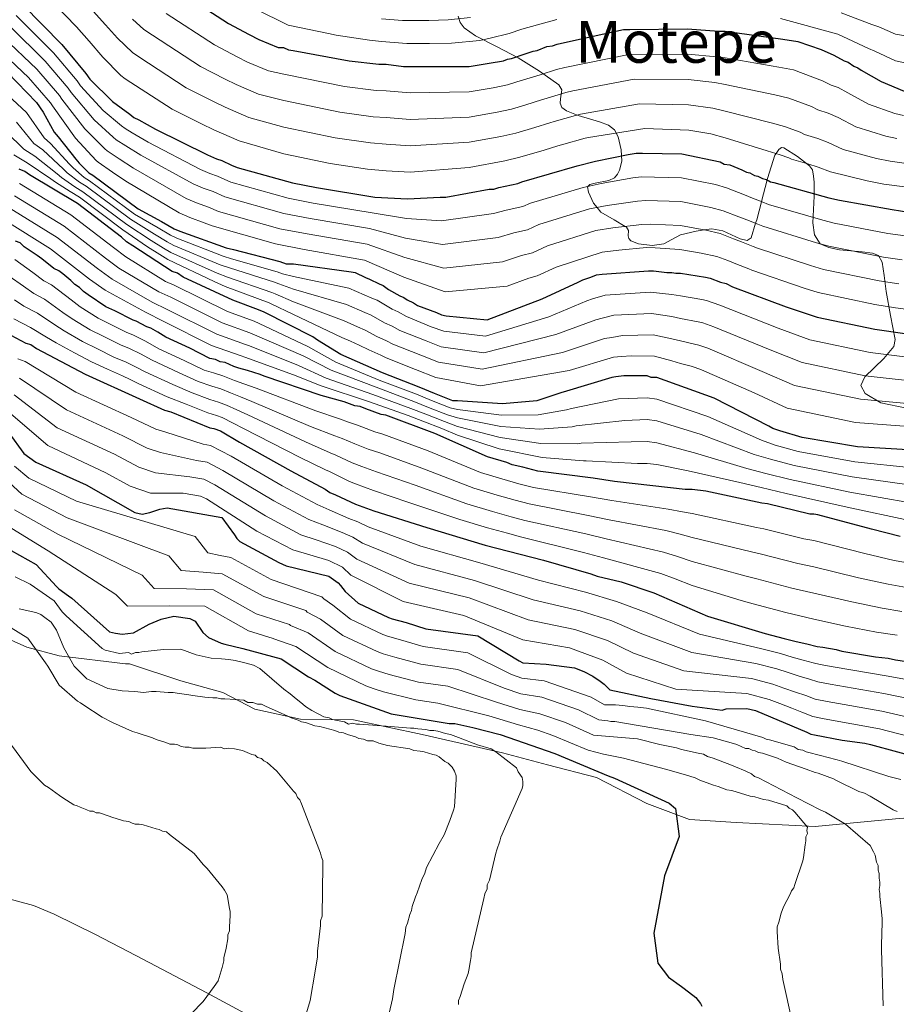
# Model space of a CAD drawing. Extents: x 580024 to 586887, y 747613 to 752322.
# Drawn here: x 583687 to 583927, y 748899 to 749170 of the extents above; entities that cross this region are included whole.
import ezdxf
from ezdxf.enums import TextEntityAlignment as Align

# ---------------------------------------------------------------- set-up
doc = ezdxf.new("R2010")
doc.units = 0
doc.header["$MEASUREMENT"] = 0
doc.linetypes.add('DGN Style 3', pattern=[118.902476, 84.93034, -33.972136])
for name, color, linetype in [('Nivel 1', 7, 'Continuous'), ('Nivel 21', 7, 'Continuous'), ('Nivel 35', 7, 'Continuous'), ('Nivel 4', 7, 'Continuous'), ('Nivel 45', 7, 'Continuous'), ('Nivel 5', 7, 'Continuous'), ('Nivel 57', 7, 'Continuous')]:
    doc.layers.add(name, color=color, linetype=linetype)
doc.styles.add('Style-times', font='times.shx', dxfattribs={"bigfont": 'timesbig.shx'})

msp = doc.modelspace()

# ---------------------------------------------------------------- linework, layer by layer
at = {"layer": 'Nivel 1', "color": 7, "linetype": 'Continuous', "lineweight": 0}
msp.add_polyline3d([(583669.596, 749005.998, 1443.196), (583688.73, 748997.496, 1440.448), (583697.583, 748995.071, 1436.769), (583715.814, 748992.903, 1431.468), (583716.915, 748992.871, 1431.338), (583730.962, 748988.261, 1433.482), (583742.502, 748985.026, 1434.226), (583751.324, 748980.474, 1435.56), (583763.855, 748977.682, 1434.401), (583778.382, 748977.563, 1429.11), (583797.234, 748973.506, 1431.172), (583819.33, 748968.503, 1429.224), (583831.639, 748965.188, 1426.603), (583845.107, 748961.689, 1425.681), (583858.934, 748954.516, 1425.322), (583870.674, 748950.145, 1423.631), (583883.465, 748949.282, 1421.805), (583905.184, 748948.207, 1418.196), (583927.21, 748950.338, 1410.799), (583942.291, 748951.529, 1405.944)], dxfattribs=at)
at = {"layer": 'Nivel 21', "color": 7, "linetype": 'DGN Style 3', "lineweight": 0}
msp.add_polyline3d([(583749.84, 748896.171, 1442.346), (583737.949, 748902.577, 1444.592), (583725.934, 748908.932, 1446.723), (583718.603, 748912.788, 1447.474), (583707.547, 748918.536, 1447.563), (583696.258, 748924.162, 1447.974), (583690.549, 748926.482, 1448.616), (583681.734, 748928.879, 1449.71), (583672.767, 748930.742, 1450.684), (583662.638, 748932.232, 1451.57), (583652.575, 748934.028, 1452.143), (583640.369, 748937.562, 1452.362), (583628.26, 748941.432, 1452.56), (583613.007, 748946.568, 1452.967), (583597.762, 748951.717, 1453.394), (583583.086, 748955.614, 1453.896), (583575.755, 748957.843, 1454.233), (583568.502, 748961.178, 1454.644), (583566.279, 748962.816, 1455.168), (583563.706, 748965.686, 1456.666)], dxfattribs=at)
at = {"layer": 'Nivel 35', "color": 92, "linetype": 'DGN Style 3', "lineweight": 0}
for points in [[(583842.64, 749123.962, 1279.982), (583842.758, 749124.079, 1280), (583843.258, 749124.574, 1280.101), (583844.743, 749125.011, 1280.322), (583848.476, 749125.744, 1280.866), (583850.056, 749126.438, 1281.113), (583850.86, 749127.462, 1281.299), (583851.494, 749128.545, 1281.479), (583852.113, 749130.972, 1277.355), (583851.928, 749134.146, 1274.378), (583851.064, 749137.701, 1271.66), (583850.048, 749139.624, 1270.059), (583848.412, 749140.874, 1269.151), (583845.951, 749141.855, 1268.913), (583840.131, 749143.525, 1269.096), (583836.851, 749144.836, 1268.62), (583835.623, 749145.797, 1267.766), (583835.132, 749146.926, 1266.407), (583835.23, 749148.142, 1264.727), (583835.629, 749150.57, 1261.155), (583834.796, 749151.977, 1259.22), (583829.491, 749155.71, 1254.68), (583823.666, 749159.388, 1250.673), (583817.832, 749162.451, 1248.162), (583811.916, 749165.488, 1245.977), (583808.828, 749167.621, 1244.003), (583807.704, 749169.091, 1242.398), (583807.119, 749170.852, 1240.469)], [(583930.215, 749063.189, 1317.568), (583923.236, 749064.642, 1315.637), (583918.9, 749067.139, 1314.042), (583917.734, 749069.371, 1312.94), (583918.819, 749071.754, 1311.754), (583924.042, 749076.764, 1309.11), (583926.813, 749080.116, 1307.129), (583927.133, 749081.978, 1305.913), (583925.894, 749088.584, 1300.938), (583924.654, 749095.162, 1295.49), (583924.133, 749099.572, 1290.604), (583923.539, 749103.252, 1285.438), (583922.588, 749105.05, 1283.192), (583920.903, 749105.763, 1282.67), (583918.09, 749106.084, 1282.826), (583911.874, 749106.693, 1283.817), (583908.911, 749107.335, 1284.596), (583906.517, 749108.338, 1285.068), (583905.013, 749110.747, 1284.255), (583904.528, 749114.075, 1282.549), (583904.928, 749121.439, 1277.516), (583904.916, 749122.087, 1275), (583904.859, 749125.231, 1271.776), (583904.746, 749126.933, 1271.12), (583904.446, 749128.63, 1270.623), (583903.621, 749129.763, 1270.27), (583902.776, 749130.409, 1270), (583900.322, 749132.284, 1269.311), (583896.613, 749134.704, 1269.12), (583895.917, 749134.727, 1269.231), (583895.18, 749134.18, 1269.465), (583894.456, 749133.108, 1270), (583894.142, 749132.643, 1270.301), (583892.131, 749126.261, 1274.701), (583892.035, 749125.898, 1275), (583890.457, 749119.93, 1280), (583890.44, 749119.867, 1280.052), (583889.114, 749114.886, 1284.21), (583888.816, 749113.943, 1285), (583887.561, 749109.976, 1287.347), (583886.477, 749109.26, 1287.809), (583884.613, 749109.707, 1288.346), (583879.817, 749111.861, 1289.291), (583876.847, 749112.443, 1289.695), (583874.737, 749112.13, 1290), (583872.458, 749111.792, 1290.355), (583868.194, 749110.79, 1290.967), (583865.803, 749109.525, 1291.262), (583863.663, 749108.315, 1291.449), (583860.376, 749107.853, 1291.542), (583856.63, 749108.255, 1291.363), (583854.597, 749109.134, 1291.085), (583853.999, 749109.796, 1290.929), (583853.865, 749110.495, 1290.789), (583853.925, 749111.927, 1290.449), (583853.359, 749112.842, 1290.142), (583852.971, 749113.075, 1290), (583849.952, 749114.891, 1288.496), (583846.352, 749116.959, 1286.055), (583845.281, 749118.263, 1285), (583844.317, 749119.438, 1283.671), (583842.925, 749122.499, 1280.312), (583842.64, 749123.962, 1279.982)]]:
    msp.add_polyline3d(points, dxfattribs=at)
at = {"layer": 'Nivel 4', "color": 30, "linetype": 'Continuous', "lineweight": 30, "flags": 128}
for points, elevation in [([(583730.676, 749177.617), (583744.076, 749168.84), (583749.788, 749165.769), (583752.424, 749164.453), (583757.695, 749162.259), (583759.232, 749162.26), (583760.55, 749161.602), (583761.868, 749161.383), (583777.242, 749158.537), (583785.367, 749157.663), (583787.344, 749157.664), (583792.175, 749157.007), (583793.932, 749157.008), (583810.182, 749157.017), (583815.672, 749157.898), (583819.624, 749158.559), (583820.722, 749158.999), (583821.82, 749159.219), (583825.553, 749160.539), (583827.748, 749161.199), (583828.846, 749161.419), (583831.481, 749162.519), (583833.018, 749162.739), (583834.335, 749163.179), (583837.19, 749163.839), (583852.56, 749167.141), (583854.317, 749167.142), (583870.128, 749167.371), (583878.692, 749166.716), (583880.449, 749166.717), (583896.262, 749164.53), (583900.434, 749163.873), (583906.804, 749161.681), (583910.318, 749160.145), (583913.174, 749158.61), (583914.272, 749158.171), (583915.81, 749157.074), (583916.908, 749156.635), (583917.787, 749155.977), (583923.279, 749152.905), (583929.648, 749150.274)], 1250), ([(583687.589, 749173.997), (583698.355, 749163.022), (583704.947, 749155.12), (583706.046, 749153.584), (583712.198, 749147.438), (583717.031, 749143.927), (583718.13, 749143.049), (583719.448, 749142.391), (583724.061, 749139.759), (583738.338, 749132.739), (583740.754, 749131.642), (583742.292, 749131.204), (583744.928, 749129.888), (583746.465, 749129.23), (583761.62, 749125.066), (583768.209, 749123.752), (583784.241, 749121.125), (583793.245, 749120.691), (583802.248, 749121.135), (583803.785, 749121.135), (583815.643, 749123.338), (583816.96, 749123.339), (583818.278, 749123.778), (583823.547, 749124.879), (583824.645, 749125.319), (583839.795, 749129.719), (583844.845, 749131.039), (583853.848, 749132.801), (583856.044, 749133.242), (583857.8, 749133.242), (583868.561, 749133.029), (583879.103, 749130.838), (583880.201, 749130.18), (583881.739, 749129.961), (583882.837, 749129.523), (583885.033, 749128.645), (583886.351, 749127.987), (583887.23, 749127.768), (583888.548, 749127.11), (583889.426, 749126.891), (583890.744, 749126.233), (583891.842, 749126.014), (583892.941, 749125.356), (583893.819, 749125.137), (583908.974, 749120.972), (583911.829, 749120.315), (583926.324, 749117.688), (583930.936, 749117.031)], 1275), ([(583680.644, 749158.094), (583691.41, 749147.12), (583693.168, 749144.485), (583696.246, 749138.997), (583697.344, 749137.68), (583702.179, 749131.534), (583703.058, 749130.436), (583705.695, 749127.802), (583706.793, 749127.144), (583719.315, 749117.928), (583725.685, 749114.418), (583729.2, 749112.443), (583730.738, 749111.785), (583743.477, 749107.18), (583745.453, 749106.742), (583758.192, 749103.455), (583759.949, 749102.797), (583761.926, 749102.798), (583777.738, 749100.611), (583778.836, 749100.392), (583781.692, 749099.076), (583782.79, 749098.637), (583785.426, 749097.321), (583786.524, 749096.882), (583788.062, 749095.785), (583791.137, 749094.03), (583792.235, 749093.591), (583793.114, 749092.933), (583794.871, 749092.056), (583795.97, 749091.397), (583801.241, 749089.424), (583802.559, 749088.766), (583803.877, 749088.547), (583815.077, 749087.455), (583830.226, 749093.173), (583840.106, 749097.789), (583841.423, 749098.449), (583843.619, 749099.109), (583845.156, 749099.769), (583846.693, 749099.989), (583859.429, 749100.874), (583860.747, 749100.875), (583864.48, 749100.438), (583865.798, 749100.438), (583866.896, 749100.219), (583868.213, 749100.22), (583875.022, 749099.126), (583876.339, 749098.907), (583879.195, 749097.81), (583880.732, 749097.372), (583882.489, 749096.495), (583897.206, 749091.012), (583905.771, 749088.162), (583921.584, 749084.877), (583938.056, 749082.47)], 1300), ([(583892.423, 749058.207), (583877.486, 749065.885), (583861.672, 749071.586), (583860.135, 749071.585), (583859.037, 749072.024), (583857.719, 749072.023), (583852.668, 749072.02), (583850.472, 749071.799), (583849.374, 749071.579), (583836.859, 749067.839), (583835.322, 749067.399), (583828.735, 749065.2), (583819.293, 749064.316), (583806.995, 749065.188), (583805.677, 749065.187), (583800.626, 749067.161), (583796.452, 749068.916), (583786.349, 749072.863), (583774.927, 749077.908), (583768.556, 749081.857), (583767.238, 749082.735), (583753.839, 749089.535), (583752.301, 749090.193), (583745.273, 749092.825), (583731.654, 749099.186), (583730.116, 749100.283), (583728.579, 749100.721), (583717.815, 749107.743), (583716.057, 749108.84), (583714.739, 749110.157), (583702.656, 749119.373), (583689.476, 749127.272), (583688.158, 749128.15), (583686.62, 749128.808)], 1325), ([(583928.526, 749027.892), (583920.62, 749029.864), (583905.904, 749033.809), (583904.806, 749034.028), (583903.708, 749034.028), (583892.068, 749036.876), (583890.531, 749037.095), (583875.157, 749040.381), (583871.423, 749040.818), (583869.447, 749040.817), (583865.494, 749041.254), (583850.121, 749043.002), (583844.191, 749043.878), (583829.038, 749045.846), (583824.865, 749046.942), (583822.01, 749047.599), (583820.472, 749048.257), (583815.201, 749049.791), (583800.704, 749056.152), (583787.306, 749061.196), (583785.988, 749061.414), (583781.815, 749062.949), (583780.277, 749063.607), (583778.74, 749063.826), (583775.884, 749064.923), (583769.515, 749066.676), (583753.921, 749071.938), (583752.822, 749072.377), (583749.308, 749073.473), (583746.892, 749074.13), (583745.574, 749074.569), (583743.158, 749075.665), (583741.84, 749075.884), (583740.523, 749076.542), (583738.985, 749076.761), (583733.494, 749079.613), (583726.904, 749082.684), (583724.707, 749084), (583722.73, 749085.097), (583721.632, 749085.536), (583718.776, 749087.072), (583717.898, 749087.291), (583712.846, 749089.923), (583710.43, 749091.02), (583705.597, 749094.311), (583704.279, 749095.189), (583703.18, 749096.286), (583701.862, 749097.164), (583700.763, 749098.261), (583698.566, 749100.017), (583697.468, 749100.895), (583696.15, 749101.553), (583692.854, 749104.186), (583691.536, 749105.064), (583689.34, 749106.6), (583688.022, 749107.478), (583686.923, 749108.575), (583685.605, 749109.014)], 1350), ([(583682.986, 749083.894), (583688.477, 749081.042), (583689.795, 749080.603), (583691.333, 749079.506), (583704.732, 749072.486), (583719.669, 749065.686), (583726.478, 749062.616), (583728.235, 749062.177), (583738.998, 749057.791), (583740.096, 749057.572), (583741.853, 749056.914), (583747.125, 749053.843), (583761.184, 749045.945), (583770.629, 749040.899), (583771.947, 749040.021), (583773.485, 749039.363), (583778.976, 749036.731), (583780.953, 749036.073), (583784.028, 749034.977), (583798.524, 749030.373), (583814.558, 749025.551), (583830.591, 749021.387), (583843.549, 749017.661), (583845.306, 749017.003), (583851.895, 749015.469), (583860.9, 749012.399), (583875.617, 749006.039), (583891.431, 749001.216), (583896.702, 748999.901), (583899.996, 748999.025), (583902.851, 748998.368), (583905.707, 748997.71), (583907.244, 748997.492), (583910.977, 748996.835), (583912.515, 748996.396), (583921.739, 748994.864), (583925.253, 748994.427), (583927.229, 748993.989), (583942.163, 748991.801)], 1375), ([(583932.174, 749051.64), (583916.802, 749052.51), (583901.648, 749055.137), (583895.498, 749056.891), (583893.522, 749057.549), (583892.423, 749058.207)], 1325), ([(583683.796, 749056.395), (583687.862, 749050.687), (583691.157, 749048.274), (583704.995, 749042.132), (583718.395, 749034.453), (583720.372, 749034.015), (583722.458, 749034.456), (583725.202, 749035.445), (583727.288, 749035.776), (583742.222, 749033.149), (583745.739, 749028.319), (583746.398, 749027.331), (583747.167, 749026.563), (583757.93, 749020.75), (583759.907, 749019.872), (583771.658, 749017.024), (583774.184, 749015.159), (583774.843, 749014.39), (583776.162, 749012.744), (583779.677, 749009.562), (583788.024, 749005.613), (583789.012, 749005.284), (583792.856, 749004.298), (583798.237, 749002.544), (583812.512, 749000.576), (583823.935, 748993.774), (583824.923, 748993.226), (583831.292, 748992.79), (583839.088, 748991.806), (583841.614, 748990.819), (583844.14, 748989.503), (583846.118, 748988.186), (583847.216, 748987.309), (583848.754, 748985.772), (583860.048, 748983.398), (583871.377, 748981.316), (583879.611, 748980.189), (583880.709, 748980.519), (583886.418, 748980.632), (583888.834, 748980.084), (583902.892, 748974.162), (583903.99, 748973.614), (583904.978, 748973.395), (583912.555, 748971.972), (583918.814, 748971.097), (583920.352, 748970.768), (583935.177, 748966.713)], 1400), ([(583682.147, 749025.336), (583691.263, 749020.18), (583696.866, 749014.144), (583697.525, 749013.486), (583700.161, 749011.621), (583701.04, 749010.962), (583711.366, 749001.745), (583713.013, 749001.306), (583714.88, 749001.088), (583717.954, 749001.419), (583722.345, 749003.837), (583723.443, 749004.277), (583725.638, 749005.156), (583729.042, 749006.037), (583733.434, 749005.38), (583734.972, 749004.612), (583737.06, 749001.539), (583738.598, 749000.112), (583742.112, 748998.577), (583743.1, 748998.358), (583748.042, 748997.153), (583758.584, 748994.304), (583766.053, 748989.367), (583767.811, 748988.379), (583773.412, 748984.869), (583774.621, 748984.211), (583788.787, 748979.168), (583804.71, 748976.541), (583806.247, 748976.542), (583811.189, 748975.446), (583818.656, 748973.474), (583833.702, 748968.321), (583848.308, 748962.18), (583850.065, 748961.523), (583865.112, 748954.613), (583866.869, 748953.187), (583867.862, 748945.501), (583863.805, 748934.629), (583860.849, 748918.926), (583861.951, 748910.691), (583864.918, 748906.85), (583868.433, 748904.217), (583869.202, 748903.668), (583872.387, 748901.254), (583873.706, 748899.608), (583874.036, 748898.84)], 1425)]:
    msp.add_lwpolyline(points, dxfattribs=dict(at, elevation=elevation))
at = {"layer": 'Nivel 5', "color": 30, "linetype": 'Continuous', "lineweight": 0, "flags": 128}
for points, elevation in [([(583693.088, 749177.515), (583702.333, 749167.952), (583705.84, 749163.962), (583709.587, 749159.546), (583714.551, 749154.552), (583715.717, 749153.651), (583728.649, 749145.287), (583736.637, 749141.307), (583740.033, 749139.634), (583747.013, 749136.596), (583759.251, 749133.025), (583772.029, 749130.379), (583782.261, 749128.794), (583787.359, 749128.313), (583793.949, 749127.982), (583810.197, 749129.265), (583819.978, 749131.066), (583824.052, 749132.086), (583830.72, 749134.048), (583834.52, 749135.178), (583835.486, 749135.463), (583842.011, 749137.293), (583842.914, 749137.501), (583858.393, 749139.989), (583870.531, 749139.553), (583876.536, 749138.53), (583880.466, 749137.457), (583892.02, 749133.858), (583895.537, 749132.775), (583897.973, 749131.903), (583898.641, 749131.57), (583903.132, 749130.309), (583906.002, 749129.357), (583909.369, 749128.036), (583919.444, 749125.572), (583924.015, 749124.712), (583937.769, 749122.991)], 1270), ([(583706.947, 749172.234), (583710.347, 749168.473), (583713.651, 749164.777), (583717.703, 749160.867), (583719.457, 749159.642), (583732.506, 749151.175), (583739.925, 749147.423), (583743.131, 749145.839), (583749.684, 749143.012), (583759.246, 749140.334), (583773.332, 749137.419), (583783.038, 749136.011), (583787.355, 749135.651), (583793.945, 749135.239), (583810.193, 749136.203), (583818.901, 749137.774), (583822.945, 749138.704), (583828.221, 749140.286), (583832.278, 749141.518), (583833.552, 749141.897), (583839.379, 749143.6), (583840.769, 749143.92), (583856.935, 749146.777), (583870.43, 749146.508), (583877.075, 749145.576), (583880.462, 749144.772), (583893.08, 749141.526), (583896.761, 749140.55), (583901.059, 749138.964), (583902.274, 749138.33), (583905.917, 749137.274), (583908.728, 749136.177), (583912.846, 749134.253), (583921.995, 749131.748), (583925.808, 749130.993), (583939.033, 749129.1)], 1265), ([(583751.397, 749172.833), (583760.502, 749168.35), (583771.541, 749166.105), (583773.63, 749165.618), (583782.794, 749164.232), (583786.085, 749163.88), (583793.094, 749163.312), (583799.26, 749163.316), (583805.3, 749163.407), (583813.082, 749164.193), (583815.904, 749164.76), (583821.134, 749166.082), (583824.651, 749167.269), (583834.213, 749169.938)], 1245), ([(583912.318, 749171.803), (583920.714, 749168.538), (583922.624, 749167.885), (583927.269, 749165.932), (583938.334, 749164.032)], 1240), ([(583685.81, 749171.026), (583696.057, 749160.768), (583702.522, 749153.097), (583703.48, 749151.748), (583709.677, 749144.915), (583714.72, 749140.746), (583715.677, 749139.979), (583717.655, 749138.799), (583722.026, 749136.192), (583736.379, 749128.754), (583738.923, 749127.609), (583741.074, 749126.925), (583744.75, 749125.224), (583760.466, 749120.865), (583767.362, 749119.505), (583783.533, 749116.806), (583792.985, 749115.294), (583802.569, 749114.618), (583816.881, 749116.672), (583820.356, 749117.539), (583824.873, 749118.534), (583826.991, 749119.464), (583841.515, 749123.797), (583846.446, 749124.915), (583855.098, 749126.416), (583857.353, 749126.726), (583868.431, 749126.467), (583877.801, 749124.574), (583880.844, 749123.679), (583885.73, 749121.746), (583887.924, 749120.869), (583890.617, 749119.87), (583892.319, 749119.123), (583907.268, 749114.765), (583910.368, 749113.967), (583925.143, 749111.174), (583930, 749110.464)], 1280), ([(583717.715, 749170.007), (583720.856, 749167.181), (583723.196, 749165.634), (583736.362, 749157.064), (583743.212, 749153.538), (583746.228, 749152.043), (583752.354, 749149.427), (583759.242, 749147.642), (583774.636, 749144.458), (583783.814, 749143.229), (583787.352, 749142.988), (583793.94, 749142.495), (583810.19, 749143.141), (583817.825, 749144.482), (583821.838, 749145.323), (583825.721, 749146.523), (583830.037, 749147.859), (583831.617, 749148.331), (583836.746, 749149.906), (583838.625, 749150.34), (583855.476, 749153.565), (583870.33, 749153.462), (583877.614, 749152.623), (583880.457, 749152.087), (583894.141, 749149.194), (583897.986, 749148.324), (583904.146, 749146.024), (583905.908, 749145.09), (583908.702, 749144.24), (583911.455, 749142.996), (583916.324, 749140.471), (583924.546, 749137.923), (583927.6, 749137.273)], 1260), ([(583726.936, 749171.625), (583740.219, 749162.952), (583746.5, 749159.654), (583749.326, 749158.248), (583755.025, 749155.843), (583759.237, 749154.951), (583775.939, 749151.498), (583784.591, 749150.446), (583787.348, 749150.326), (583793.936, 749149.752), (583810.186, 749150.079), (583816.748, 749151.19), (583820.731, 749151.941), (583823.222, 749152.761), (583827.795, 749154.199), (583829.683, 749154.765), (583834.114, 749156.213), (583836.48, 749156.759), (583854.018, 749160.353), (583870.229, 749160.417), (583878.153, 749159.669), (583880.453, 749159.402), (583895.201, 749156.862), (583899.21, 749156.099), (583907.232, 749153.085), (583909.541, 749151.85), (583911.487, 749151.205), (583914.181, 749149.816), (583919.801, 749146.688), (583927.097, 749144.099), (583929.393, 749143.554)], 1255), ([(583786.08, 749170.097), (583791.831, 749169.616), (583799.091, 749169.62), (583804.444, 749169.799), (583810.555, 749170.499)], 1240), ([(583895.633, 749170.161), (583911.433, 749165.912), (583919.847, 749161.923), (583921.515, 749161.198), (583927.269, 749158.594), (583937.923, 749156.279)], 1245), ([(583684.031, 749168.055), (583693.759, 749158.514), (583700.097, 749151.074), (583700.913, 749149.912), (583707.156, 749142.391), (583712.409, 749137.565), (583713.225, 749136.909), (583715.861, 749135.207), (583719.991, 749132.625), (583734.419, 749124.769), (583737.091, 749123.575), (583739.855, 749122.647), (583743.035, 749121.218), (583759.311, 749116.664), (583766.515, 749115.257), (583782.826, 749112.488), (583792.725, 749109.897), (583802.891, 749108.101), (583818.12, 749110.005), (583822.434, 749111.301), (583826.199, 749112.189), (583829.337, 749113.61), (583843.235, 749117.874), (583848.047, 749118.79), (583856.347, 749120.031), (583858.661, 749120.209), (583868.301, 749119.905), (583876.499, 749118.309), (583879.95, 749117.397), (583884.229, 749115.724), (583886.422, 749114.847), (583889.391, 749113.726), (583890.819, 749113.109), (583905.562, 749108.557), (583908.907, 749107.62), (583923.963, 749104.66), (583929.065, 749103.896)], 1285), ([(583928.129, 749097.329), (583922.782, 749098.147), (583907.447, 749101.272), (583903.856, 749102.35), (583889.319, 749107.096), (583888.166, 749107.581), (583884.92, 749108.825), (583882.729, 749109.702), (583879.055, 749111.115), (583875.197, 749112.045), (583868.172, 749113.344), (583859.97, 749113.693), (583857.597, 749113.645), (583849.647, 749112.666), (583844.955, 749111.952), (583831.683, 749107.755), (583827.524, 749105.844), (583824.512, 749105.062), (583819.358, 749103.339), (583803.212, 749101.585), (583792.464, 749104.501), (583782.118, 749108.169), (583765.668, 749111.01), (583758.157, 749112.462), (583741.32, 749117.212), (583738.637, 749118.368), (583735.26, 749119.542), (583732.46, 749120.783), (583717.955, 749129.058), (583714.068, 749131.614), (583710.772, 749133.839), (583710.098, 749134.383), (583704.635, 749139.868), (583698.347, 749148.075), (583697.671, 749149.051), (583691.462, 749156.26), (583682.253, 749165.084)], 1290), ([(583680.474, 749162.113), (583689.164, 749154.006), (583695.246, 749147.028), (583695.78, 749146.239), (583702.114, 749137.344), (583707.787, 749131.202), (583708.32, 749130.769), (583712.274, 749128.022), (583715.92, 749125.491), (583730.5, 749116.798), (583733.428, 749115.508), (583737.418, 749114.09), (583739.605, 749113.206), (583757.002, 749108.261), (583764.821, 749106.762), (583781.411, 749103.851), (583792.204, 749099.104), (583803.534, 749095.068), (583820.597, 749096.672), (583826.59, 749098.824), (583828.85, 749099.499), (583834.029, 749101.901), (583846.675, 749106.029), (583851.248, 749106.541), (583858.846, 749107.26), (583861.278, 749107.176), (583868.042, 749106.782), (583873.895, 749105.78), (583878.161, 749104.833), (583881.228, 749103.68), (583883.418, 749102.803), (583886.94, 749101.437), (583887.819, 749101.082), (583902.15, 749096.142), (583905.986, 749094.925), (583921.602, 749091.633), (583927.194, 749090.761), (583946.206, 749088.239)], 1295), ([(583937.156, 749076.308), (583920.253, 749078.469), (583903.693, 749081.916), (583895.001, 749085.093), (583879.044, 749091.449), (583875.316, 749092.754), (583874.039, 749093.01), (583868.218, 749094.02), (583865.798, 749094.37), (583859.836, 749095.016), (583847.539, 749094.22), (583844.072, 749093.163), (583842.519, 749092.625), (583832.079, 749088.264), (583814.635, 749082.918), (583803.17, 749084.294), (583799.779, 749085.519), (583792.993, 749088.294), (583790.65, 749089.626), (583789.015, 749090.311), (583784.886, 749092.786), (583783.458, 749093.38), (583777.115, 749096.108), (583761.928, 749099.324), (583758.919, 749100.047), (583757.456, 749100.603), (583744.891, 749104.204), (583742.641, 749104.867), (583729.904, 749109.835), (583728.203, 749110.668), (583724.728, 749112.681), (583718.253, 749116.486), (583705.889, 749125.636), (583704.414, 749126.52), (583701.443, 749129.143), (583700.465, 749130.186), (583695.21, 749135.901), (583693.459, 749137.434), (583688.643, 749144.405), (583678.355, 749153.836)], 1305), ([(583685.875, 749141.69), (583690.672, 749135.871), (583693.076, 749134.122), (583698.752, 749128.838), (583699.828, 749127.85), (583703.133, 749125.237), (583704.985, 749124.127), (583717.192, 749115.043), (583723.771, 749110.943), (583727.206, 749108.893), (583729.069, 749107.885), (583741.805, 749102.554), (583744.328, 749101.667), (583756.72, 749097.75), (583757.889, 749097.297), (583761.93, 749095.849), (583776.492, 749091.605), (583781.491, 749089.439), (583783.249, 749088.69), (583786.892, 749086.592), (583789.064, 749085.66), (583791.115, 749084.532), (583798.318, 749081.614), (583802.463, 749080.04), (583814.192, 749078.382), (583833.932, 749083.354), (583844.931, 749087.461), (583846.721, 749087.878), (583849.922, 749088.671), (583860.243, 749089.159), (583865.798, 749088.302), (583868.223, 749087.82), (583873.056, 749086.894), (583874.293, 749086.601), (583877.356, 749085.526), (583892.796, 749079.174), (583901.614, 749075.67), (583918.922, 749072.06), (583936.255, 749070.146)], 1310), ([(583683.108, 749138.975), (583687.886, 749134.308), (583690.942, 749132.343), (583697.038, 749127.49), (583698.213, 749126.558), (583701.852, 749123.955), (583704.081, 749122.619), (583716.13, 749113.601), (583722.813, 749109.206), (583726.208, 749107.119), (583728.235, 749105.934), (583740.969, 749100.242), (583743.766, 749099.129), (583755.984, 749094.898), (583756.86, 749094.547), (583761.931, 749092.375), (583775.87, 749087.102), (583779.523, 749085.498), (583781.611, 749084.594), (583784.77, 749082.874), (583787.479, 749081.695), (583789.238, 749080.77), (583796.856, 749077.71), (583801.757, 749075.787), (583813.75, 749073.845), (583835.785, 749078.445), (583847.344, 749082.298), (583849.369, 749082.592), (583852.305, 749083.121), (583860.65, 749083.301), (583865.798, 749082.235), (583868.227, 749081.619), (583872.074, 749080.777), (583873.269, 749080.449), (583875.669, 749079.603), (583890.59, 749073.254), (583899.536, 749069.423), (583917.59, 749065.652), (583935.355, 749063.984)], 1315), ([(583685.099, 749132.745), (583688.808, 749130.564), (583695.325, 749126.142), (583696.598, 749125.265), (583700.571, 749122.672), (583703.177, 749121.11), (583715.069, 749112.158), (583721.856, 749107.468), (583725.211, 749105.344), (583727.4, 749103.984), (583740.133, 749097.929), (583743.203, 749096.592), (583755.248, 749092.045), (583755.83, 749091.797), (583761.933, 749088.9), (583775.247, 749082.599), (583777.556, 749081.557), (583779.974, 749080.498), (583782.647, 749079.155), (583785.893, 749077.729), (583787.36, 749077.008), (583795.395, 749073.805), (583801.05, 749071.533), (583813.307, 749069.309), (583837.638, 749073.535), (583849.756, 749077.134), (583852.018, 749077.307), (583854.688, 749077.572), (583861.057, 749077.444), (583865.798, 749076.167), (583868.232, 749075.419), (583871.091, 749074.661), (583872.246, 749074.296), (583873.981, 749073.68), (583888.385, 749067.335), (583897.457, 749063.177), (583916.259, 749059.243), (583934.454, 749057.822)], 1320), ([(583931.9, 749046.8), (583916.086, 749048.378), (583900.549, 749051.285), (583894.201, 749052.997), (583890.43, 749054.33), (583875.686, 749060.893), (583861.676, 749065.606), (583859.042, 749066.016), (583851.137, 749065.68), (583838.227, 749063.06), (583836.883, 749062.722), (583829.101, 749061.29), (583819.075, 749061.236), (583806.997, 749062.828), (583804.929, 749063.272), (583799.829, 749065.265), (583795.692, 749066.97), (583785.469, 749070.87), (583773.588, 749075.748), (583765.913, 749080.124), (583752.513, 749086.437), (583751.111, 749087.016), (583743.82, 749089.714), (583729.166, 749096.948), (583726.751, 749097.92), (583715.91, 749104.69), (583712.538, 749107.272), (583700.79, 749116.26), (583686.737, 749124.83)], 1330), ([(583931.626, 749041.959), (583915.369, 749044.245), (583899.451, 749047.433), (583892.904, 749049.102), (583888.437, 749050.453), (583873.886, 749055.9), (583861.68, 749059.626), (583859.046, 749060.009), (583852.9, 749059.781), (583839.595, 749058.28), (583838.444, 749058.046), (583829.467, 749057.379), (583818.856, 749058.157), (583806.999, 749060.468), (583804.18, 749061.357), (583799.032, 749063.369), (583794.931, 749065.023), (583784.589, 749068.878), (583772.249, 749073.588), (583764.588, 749077.513), (583751.188, 749083.338), (583749.922, 749083.84), (583742.367, 749086.603), (583728.215, 749093.613), (583724.924, 749095.118), (583714.005, 749101.637), (583710.338, 749104.387), (583698.924, 749113.147), (583685.317, 749121.509)], 1335), ([(583803.432, 749059.442), (583798.234, 749061.474), (583794.171, 749063.077), (583783.708, 749066.885), (583770.911, 749071.429), (583763.263, 749074.902), (583749.862, 749080.24), (583748.732, 749080.663), (583740.913, 749083.491), (583727.265, 749090.277), (583723.096, 749092.317), (583712.099, 749098.584), (583708.137, 749101.501), (583697.059, 749110.034), (583683.896, 749118.189)], 1340), ([(583931.078, 749032.278), (583913.936, 749035.98), (583897.254, 749039.728), (583890.311, 749041.313), (583884.451, 749042.698), (583870.287, 749045.915), (583861.687, 749047.666), (583859.055, 749047.994), (583856.425, 749047.984), (583842.332, 749048.721), (583841.567, 749048.693), (583830.2, 749049.558), (583818.419, 749051.998), (583807.002, 749055.748), (583802.683, 749057.527), (583797.437, 749059.578), (583793.41, 749061.13), (583782.828, 749064.893), (583769.572, 749069.269), (583761.938, 749072.291), (583748.537, 749077.141), (583747.543, 749077.487), (583739.46, 749080.38), (583726.314, 749086.942), (583721.269, 749089.515), (583710.194, 749095.531), (583705.937, 749098.616), (583695.193, 749106.921), (583682.476, 749114.868)], 1345), ([(583700.91, 749092.878), (583695.524, 749097), (583693.388, 749098.095), (583690.341, 749100.413), (583685.404, 749104.016)], 1355), ([(583737.17, 749018.091), (583731.055, 749018.524), (583727.674, 749022.556), (583699.787, 749033.044), (583687.293, 749039.568), (583682.742, 749043.696), (583673.97, 749049.396), (583645.202, 749058.921), (583642.856, 749060.417), (583638.535, 749063.03), (583633.263, 749068.188), (583628.255, 749071.061), (583610.064, 749076.759), (583604.24, 749078.443), (583601.14, 749079.78), (583593.904, 749082.722), (583580.665, 749090.274), (583544.753, 749103.714)], 1410), ([(583930.3, 749013.881), (583925.254, 749014.773), (583917.056, 749016.569), (583904.806, 749019.584), (583900.399, 749020.504), (583890.11, 749023.132), (583887.673, 749023.725), (583871.43, 749027.628), (583868.092, 749028.558), (583864.157, 749029.496), (583848.572, 749032.515), (583842.869, 749033.698), (583826.672, 749036.838), (583822.775, 749037.858), (583817.851, 749039.251), (583811.413, 749041.157), (583797.144, 749046.694), (583785.595, 749050.851), (583782.48, 749051.878), (583778.81, 749053.31), (583775.265, 749054.778), (583773.309, 749055.566), (583766.635, 749058.142), (583750.515, 749064.98), (583747.345, 749066.256), (583744.629, 749067.336), (583741.954, 749068.42), (583739.48, 749069.218), (583735.733, 749070.5), (583730.388, 749072.949), (583723.084, 749076.306), (583719.915, 749078.057), (583716.896, 749079.536), (583714.395, 749080.566), (583709.666, 749082.919), (583706.11, 749084.676), (583701.197, 749087.705), (583698.64, 749089.47), (583693.579, 749093.106), (583690.625, 749094.637), (583687.828, 749096.641), (583683.886, 749099.457)], 1360), ([(583928.99, 749007.314), (583923.618, 749008.214), (583915.274, 749009.921), (583904.806, 749012.362), (583898.744, 749013.741), (583889.13, 749016.259), (583886.245, 749017.039), (583871.433, 749021.034), (583867.414, 749022.429), (583863.489, 749023.616), (583847.797, 749027.271), (583842.208, 749028.607), (583825.489, 749032.334), (583821.729, 749033.315), (583816.541, 749034.749), (583809.518, 749036.84), (583795.363, 749041.966), (583784.739, 749045.678), (583780.726, 749047.109), (583778.076, 749048.162), (583773.527, 749050.255), (583772.021, 749050.888), (583765.196, 749053.874), (583749.361, 749061.281), (583746.364, 749062.647), (583743.498, 749063.94), (583741.352, 749064.797), (583738.959, 749065.556), (583734.107, 749067.37), (583728.836, 749069.617), (583721.174, 749073.118), (583718.508, 749074.536), (583715.957, 749075.768), (583712.643, 749077.204), (583708.075, 749079.416), (583703.95, 749081.503), (583698.996, 749084.403), (583696.369, 749086.062), (583691.635, 749089.211), (583687.863, 749091.179), (583685.314, 749092.868)], 1365), ([(583931.609, 749020.449), (583926.89, 749021.333), (583918.838, 749023.216), (583904.806, 749026.806), (583902.053, 749027.266), (583891.089, 749030.004), (583889.102, 749030.41), (583871.426, 749034.223), (583868.769, 749034.688), (583864.826, 749035.375), (583849.346, 749037.758), (583843.53, 749038.788), (583827.855, 749041.342), (583823.82, 749042.4), (583819.162, 749043.754), (583813.307, 749045.474), (583798.924, 749051.423), (583786.45, 749056.023), (583784.234, 749056.646), (583779.543, 749058.459), (583777.002, 749059.302), (583774.596, 749060.245), (583768.075, 749062.409), (583751.668, 749068.678), (583748.327, 749069.864), (583745.761, 749070.733), (583742.556, 749072.042), (583740.002, 749072.88), (583737.359, 749073.631), (583731.941, 749076.281), (583724.994, 749079.495), (583721.323, 749081.577), (583717.836, 749083.304), (583716.146, 749083.929), (583711.256, 749086.421), (583708.27, 749087.848), (583703.397, 749091.008), (583700.91, 749092.878)], 1355), ([(583685.1, 749087.721), (583689.69, 749085.317), (583694.099, 749082.654), (583696.796, 749081.1), (583701.79, 749078.331), (583706.485, 749075.914), (583710.892, 749073.841), (583715.017, 749072), (583717.1, 749071.016), (583719.264, 749069.929), (583727.283, 749066.285), (583732.481, 749064.239), (583738.437, 749061.894), (583740.75, 749061.175), (583742.366, 749060.543), (583745.382, 749059.039), (583748.208, 749057.583), (583763.756, 749049.607), (583770.734, 749046.209), (583771.79, 749045.731), (583777.343, 749043.013), (583778.972, 749042.341), (583783.884, 749040.506), (583793.583, 749037.237), (583807.624, 749032.523), (583815.23, 749030.246), (583820.684, 749028.773), (583824.306, 749027.83), (583841.547, 749023.517), (583847.023, 749022.028), (583862.82, 749017.737), (583866.737, 749016.299), (583871.437, 749014.439), (583884.816, 749010.354), (583888.151, 749009.387), (583897.09, 749006.979), (583904.806, 749005.14), (583913.492, 749003.274), (583921.982, 749001.654), (583927.681, 749000.746)], 1370), ([(583941.397, 748986.57), (583924.652, 748989.592), (583910.14, 748992.079), (583906.568, 748992.729), (583904.668, 748993.201), (583901.836, 748993.958), (583898.865, 748994.773), (583895.658, 748995.715), (583890.174, 748997.094), (583873.451, 749001.027), (583859.018, 749006.879), (583850.64, 749010.079), (583842.083, 749012.562), (583829.171, 749015.918), (583813.099, 749020.701), (583796.907, 749025.282), (583782.447, 749030.54), (583779.568, 749031.913), (583777.131, 749032.882), (583771.719, 749035.235), (583768.402, 749036.73), (583758.861, 749041.809), (583744.847, 749049.932), (583739.169, 749052.925), (583737.167, 749053.298), (583726.837, 749056.581), (583724.128, 749057.404), (583717.361, 749060.616), (583702.161, 749067.58), (583688.261, 749075.997), (583686.211, 749076.68)], 1380), ([(583940.63, 748981.339), (583924.05, 748984.756), (583909.303, 748987.323), (583905.893, 748987.966), (583903.629, 748988.692), (583900.821, 748989.548), (583897.734, 748990.521), (583894.613, 748991.528), (583888.917, 748992.972), (583871.285, 748996.016), (583857.136, 749001.36), (583849.385, 749004.688), (583840.617, 749007.464), (583827.75, 749010.448), (583811.641, 749015.85), (583795.29, 749020.191), (583780.866, 749026.104), (583778.184, 749027.753), (583775.286, 749029.033), (583769.953, 749031.107), (583766.175, 749032.562), (583756.537, 749037.674), (583742.569, 749046.022), (583738.242, 749048.278), (583735.336, 749048.805), (583725.439, 749050.986), (583721.778, 749052.192), (583715.053, 749055.546), (583699.591, 749062.673), (583686.727, 749071.391)], 1385), ([(583939.864, 748976.108), (583923.449, 748979.921), (583908.466, 748982.566), (583905.217, 748983.202), (583902.591, 748984.182), (583899.807, 748985.137), (583896.604, 748986.268), (583893.569, 748987.342), (583887.66, 748988.851), (583869.12, 748991.004), (583855.255, 748995.84), (583848.13, 748999.298), (583839.151, 749002.365), (583826.33, 749004.979), (583810.182, 749011), (583793.673, 749015.1), (583779.284, 749021.667), (583776.799, 749023.593), (583773.441, 749025.184), (583768.186, 749026.978), (583763.947, 749028.393), (583754.214, 749033.538), (583740.291, 749042.111), (583737.316, 749043.632), (583733.506, 749044.312), (583724.041, 749045.39), (583719.428, 749046.979), (583712.745, 749050.476), (583697.02, 749057.767), (583685.192, 749066.785)], 1390), ([(583939.097, 748970.877), (583922.847, 748975.085), (583907.629, 748977.81), (583904.542, 748978.439), (583901.552, 748979.673), (583898.792, 748980.727), (583895.473, 748982.016), (583892.524, 748983.155), (583886.403, 748984.729), (583866.954, 748985.993), (583853.373, 748990.321), (583846.875, 748993.907), (583837.685, 748997.267), (583824.909, 748999.509), (583808.724, 749006.149), (583792.056, 749010.009), (583777.703, 749017.231), (583775.415, 749019.433), (583771.596, 749021.335), (583766.42, 749022.85), (583761.72, 749024.225), (583751.89, 749029.403), (583738.013, 749038.201), (583736.389, 749038.985), (583731.675, 749039.819), (583722.643, 749039.795), (583717.078, 749041.767), (583710.437, 749045.406), (583694.45, 749052.86), (583683.658, 749062.179)], 1395), ([(583931.352, 749037.119), (583914.653, 749040.113), (583898.352, 749043.58), (583891.608, 749045.208), (583886.444, 749046.575), (583872.087, 749050.908), (583861.683, 749053.646), (583859.051, 749054.001), (583854.662, 749053.883), (583840.964, 749053.501), (583840.006, 749053.369), (583829.834, 749053.469), (583818.638, 749055.077), (583807, 749058.108), (583803.432, 749059.442)], 1340), ([(583928.708, 748961.106), (583925.424, 748961.98), (583912.51, 748966.131), (583911.197, 748966.568), (583908.351, 748967.223), (583907.038, 748967.66), (583902.66, 748968.752), (583901.785, 748969.189), (583900.472, 748969.407), (583899.377, 748970.063), (583892.592, 748972.029), (583891.716, 748972.247), (583890.841, 748972.685), (583875.081, 748977.272), (583858.884, 748980.765), (583856.477, 748980.982), (583854.288, 748981.2), (583852.319, 748981.418), (583850.349, 748981.636), (583849.036, 748981.635), (583847.285, 748981.634), (583843.699, 748983.79), (583830.72, 748988.257), (583824.63, 748988.947), (583821.836, 748989.99), (583809.766, 748995.965), (583797.565, 748997.668), (583791.303, 748999.535), (583787.781, 749000.483), (583786.466, 749000.933), (583777.588, 749005.147), (583772.757, 749008.983), (583770.274, 749010.729), (583769.736, 749011.347), (583755.846, 749016.057), (583744.766, 749022.117), (583741.784, 749022.711), (583738.397, 749023.422), (583734.948, 749027.852), (583702.391, 749037.588), (583689.225, 749043.921), (583685.302, 749047.191)], 1405), ([(583923.83, 748898.991), (583923.384, 748914.31), (583923.383, 748915.624), (583923.599, 748921.97), (583923.598, 748922.846), (583923.378, 748924.815), (583922.938, 748928.973), (583922.938, 748929.848), (583922.718, 748930.943), (583922.937, 748932.037), (583922.936, 748932.912), (583922.717, 748934.006), (583922.716, 748935.32), (583922.497, 748936.195), (583922.496, 748937.508), (583922.058, 748938.383), (583921.619, 748940.352), (583921.181, 748941.228), (583920.305, 748942.978), (583913.517, 748948.883), (583908.044, 748952.163), (583906.512, 748952.819), (583900.164, 748956.098), (583889.656, 748961.564), (583888.561, 748962.001), (583887.686, 748962.657), (583885.934, 748963.531), (583883.308, 748964.624), (583882.213, 748965.061), (583877.179, 748967.028), (583875.646, 748967.465), (583874.552, 748968.121), (583873.02, 748968.339), (583869.299, 748969.212), (583868.205, 748969.431), (583867.11, 748969.868), (583862.514, 748970.741), (583856.385, 748972.269), (583844.348, 748973.357), (583836.666, 748976.753), (583829.575, 748979.192), (583824.044, 748980.388), (583817.638, 748982.421), (583804.274, 748986.742), (583796.22, 748987.915), (583788.198, 748990.009), (583785.318, 748990.882), (583783.349, 748991.574), (583773.411, 748996.318), (583765.948, 749001.46), (583761.136, 749003.406), (583760.839, 749003.723), (583751.677, 749006.67), (583739.963, 749013.226), (583732.556, 749013.471), (583723.712, 749013.627), (583720.401, 749017.259), (583697.183, 749028.501), (583685.361, 749035.216)], 1415), ([(583898.944, 748894.183), (583896.312, 748906.218), (583896.092, 748907.75), (583895.654, 748909.063), (583895.653, 748910.376), (583894.994, 748914.753), (583894.773, 748919.348), (583894.772, 748920.662), (583895.209, 748921.975), (583895.864, 748924.383), (583896.52, 748926.134), (583898.269, 748929.636), (583898.706, 748930.512), (583899.362, 748931.388), (583899.581, 748932.263), (583901.765, 748938.83), (583901.984, 748939.705), (583902.42, 748943.207), (583902.638, 748944.301), (583902.637, 748945.396), (583903.075, 748946.271), (583902.855, 748947.147), (583903.074, 748948.022), (583899.57, 748952.178), (583898.913, 748952.834), (583898.037, 748953.272), (583897.38, 748953.928), (583892.346, 748955.457), (583891.033, 748955.675), (583888.625, 748956.331), (583887.312, 748956.549), (583882.278, 748958.078), (583880.964, 748958.296), (583878.557, 748959.17), (583877.243, 748959.607), (583873.522, 748960.918), (583872.209, 748961.574), (583869.582, 748962.448), (583864.11, 748963.977), (583852.509, 748967.035), (583847.038, 748968.126), (583842.879, 748969.218), (583833.15, 748973.234), (583829.003, 748974.659), (583823.751, 748976.108), (583815.539, 748978.636), (583801.528, 748982.13), (583795.548, 748983.039), (583786.646, 748985.246), (583784.086, 748986.081), (583781.79, 748986.894), (583771.322, 748991.903), (583762.543, 748997.699), (583756.567, 748999.745), (583756.39, 748999.911), (583749.592, 749001.976), (583737.562, 749008.78), (583727.942, 749008.851), (583716.37, 749008.729), (583713.127, 749011.963), (583694.579, 749023.957), (583683.429, 749030.863)], 1420), ([(583927.679, 748952.371), (583926.584, 748952.809), (583920.236, 748956.526), (583918.703, 748957.4), (583917.171, 748957.837), (583911.042, 748960.898), (583910.166, 748961.335), (583906.007, 748962.864), (583905.132, 748963.083), (583902.724, 748963.957), (583897.252, 748965.924), (583894.844, 748967.017), (583892.874, 748967.672), (583890.685, 748968.327), (583889.59, 748968.546), (583888.715, 748968.983), (583887.839, 748969.201), (583886.964, 748969.639), (583886.088, 748969.638), (583883.68, 748970.731), (583882.148, 748971.168), (583877.132, 748972.617), (583871.032, 748973.484), (583850.193, 748977.06), (583849.099, 748977.059), (583848.223, 748977.277), (583845.816, 748977.495), (583840.183, 748980.271), (583830.148, 748983.724), (583824.337, 748984.667), (583819.737, 748986.205), (583807.02, 748991.353), (583796.893, 748992.792), (583789.751, 748994.772), (583786.549, 748995.682), (583784.907, 748996.253), (583775.499, 749000.732), (583769.352, 749005.222), (583765.705, 749007.068), (583765.287, 749007.535), (583753.761, 749011.363), (583742.365, 749017.671), (583737.17, 749018.091)], 1410), ([(583685.508, 749016.786), (583689.667, 749014.819), (583696.235, 749010.226), (583698.425, 749007.164), (583699.52, 749006.07), (583709.373, 748997.103), (583710.248, 748996.665), (583714.188, 748995.792), (583716.595, 748996.012), (583717.471, 748995.575), (583718.565, 748996.013), (583719.44, 748996.014), (583720.316, 748996.233), (583726.224, 748996.893), (583731.039, 748996.895), (583735.198, 748995.366), (583739.356, 748994.492), (583742.201, 748994.275), (583744.171, 748994.057), (583745.922, 748993.839), (583748.549, 748993.184), (583750.956, 748992.529), (583752.708, 748991.655), (583759.276, 748985.968), (583761.028, 748984.656), (583762.122, 748983.781), (583764.531, 748981.813), (583765.188, 748981.157), (583766.939, 748980.063), (583770.223, 748978.314), (583771.755, 748978.096), (583772.63, 748977.659), (583773.506, 748977.441), (583775.913, 748977.004), (583777.008, 748976.348), (583778.102, 748976.568), (583779.196, 748976.349), (583780.072, 748976.35), (583788.607, 748975.698), (583790.796, 748975.48), (583794.079, 748975.263), (583794.954, 748975.264), (583796.048, 748975.045), (583798.237, 748974.828), (583799.331, 748974.609), (583800.426, 748974.61), (583801.52, 748974.392), (583803.709, 748973.736), (583805.022, 748973.518), (583807.211, 748972.644), (583812.464, 748970.677), (583816.185, 748969.585), (583817.499, 748968.71), (583823.191, 748964.336), (583823.63, 748963.242), (583824.725, 748961.711), (583824.944, 748960.617), (583824.945, 748959.523), (583824.726, 748958.647)], 1430), ([(583686.607, 749008.033), (583690.327, 749007.159), (583691.422, 749006.941), (583692.516, 749006.504), (583693.611, 749005.629), (583695.363, 749004.317), (583696.896, 749002.129), (583698.868, 748997.316), (583701.716, 748992.284), (583705.219, 748988.784), (583710.91, 748986.161), (583714.85, 748985.507), (583718.352, 748985.29), (583720.759, 748985.072), (583722.948, 748985.292), (583724.261, 748985.293), (583727.544, 748985.076), (583728.857, 748985.076), (583729.951, 748984.858), (583733.234, 748984.422), (583734.328, 748984.204), (583737.611, 748983.768), (583739.8, 748983.55), (583740.894, 748983.551), (583741.988, 748983.333), (583743.083, 748983.333), (583745.928, 748983.116), (583748.335, 748982.898), (583749.43, 748982.242), (583750.743, 748982.243), (583752.056, 748981.806), (583753.151, 748981.807), (583754.464, 748981.151), (583757.529, 748979.839), (583760.374, 748978.528), (583761.25, 748978.091), (583763.22, 748977.435), (583764.096, 748976.998), (583765.19, 748976.78), (583767.817, 748975.906), (583769.13, 748975.687), (583773.288, 748974.595), (583774.383, 748974.158), (583775.696, 748973.94), (583776.791, 748973.503), (583778.979, 748972.848), (583779.855, 748972.411), (583781.168, 748972.192), (583782.263, 748971.755), (583783.795, 748971.756), (583785.327, 748971.1), (583787.735, 748970.445), (583793.863, 748969.573), (583794.957, 748969.136), (583796.708, 748968.918), (583797.803, 748968.7), (583800.21, 748968.044)], 1435), ([(583684.421, 749002.779), (583689.018, 748999.937), (583693.837, 748993.155), (583694.494, 748992.28), (583697.56, 748987.029), (583702.596, 748982.655), (583703.472, 748982.218), (583704.348, 748981.562), (583709.383, 748978.282), (583712.229, 748976.751), (583717.701, 748974.347), (583719.014, 748973.91), (583723.173, 748972.599), (583724.268, 748972.162), (583726.894, 748971.288), (583727.989, 748970.851), (583729.302, 748970.851), (583730.177, 748970.633), (583731.053, 748970.196), (583732.147, 748969.978), (583733.242, 748969.978), (583734.336, 748969.76), (583736.525, 748969.761), (583737.838, 748969.762), (583741.996, 748969.983), (583742.871, 748969.546), (583743.965, 748969.765), (583745.716, 748969.547), (583747.905, 748969.111), (583750.532, 748968.018), (583751.407, 748967.799), (583752.064, 748967.143), (583753.159, 748966.925), (583753.815, 748966.269), (583754.691, 748965.832), (583757.318, 748963.426), (583761.917, 748957.957), (583762.574, 748957.301), (583763.012, 748956.207), (583763.669, 748955.551), (583764.108, 748954.457), (583769.367, 748940.891), (583769.587, 748939.797), (583770.025, 748938.921), (583770.026, 748937.608)], 1440), ([(583680.402, 748976.018), (583689.819, 748963.33), (583693.542, 748959.612), (583694.636, 748958.956), (583697.701, 748956.769), (583698.577, 748956.113), (583701.642, 748954.145), (583702.518, 748953.926), (583703.393, 748953.489), (583705.144, 748952.834), (583706.02, 748952.396), (583706.895, 748952.397), (583707.771, 748951.96), (583708.646, 748951.96), (583709.522, 748951.742), (583712.367, 748950.649), (583713.243, 748950.431), (583715.213, 748949.775), (583716.745, 748949.557), (583717.621, 748949.12), (583718.496, 748948.902), (583719.59, 748948.902), (583720.685, 748948.684), (583724.187, 748947.592), (583725.062, 748947.373), (583725.938, 748946.936), (583727.032, 748946.718), (583727.908, 748946.062), (583734.695, 748940.813), (583737.104, 748937.75), (583738.199, 748936.657), (583742.36, 748931.625), (583743.017, 748930.75), (583743.674, 748929.438), (583744.333, 748925.718), (583744.552, 748924.842), (583744.553, 748923.748), (583744.335, 748920.684), (583744.336, 748919.59), (583743.899, 748918.495), (583743.899, 748917.401)], 1445), ([(583800.21, 748968.044), (583801.086, 748967.826), (583801.961, 748967.389), (583803.494, 748966.077), (583804.37, 748965.639), (583805.464, 748964.546), (583806.122, 748963.452), (583806.56, 748962.139), (583806.56, 748961.264), (583806.127, 748953.604), (583805.909, 748952.728), (583804.816, 748949.883), (583803.286, 748945.942), (583801.974, 748943.534), (583798.476, 748936.967), (583798.039, 748935.435), (583797.165, 748933.684), (583795.854, 748929.963), (583795.417, 748928.868), (583794.543, 748926.241), (583794.324, 748925.147), (583793.887, 748924.053), (583793.232, 748921.645), (583792.795, 748920.55), (583792.577, 748918.8), (583789.521, 748903.479), (583789.085, 748900.852), (583788.212, 748896.912)], 1435), ([(583824.726, 748958.647), (583818.825, 748945.294), (583818.606, 748944.2), (583817.732, 748941.792), (583817.514, 748940.917), (583815.767, 748933.475), (583815.111, 748932.161), (583815.112, 748931.067), (583814.456, 748929.754), (583814.238, 748928.441), (583810.744, 748913.557), (583810.745, 748912.463), (583810.527, 748911.368), (583810.09, 748908.742), (583809.872, 748907.866), (583808.779, 748905.021), (583807.687, 748901.519), (583807.25, 748900.424), (583807.25, 748899.33)], 1430), ([(583770.026, 748937.608), (583769.814, 748923.602), (583769.377, 748922.289), (583769.378, 748920.976), (583768.506, 748913.972), (583768.507, 748912.44), (583767.853, 748908.5), (583766.544, 748900.402), (583761.738, 748884.424)], 1440), ([(583743.899, 748917.401), (583743.463, 748914.775), (583742.808, 748912.148), (583742.808, 748911.273), (583742.372, 748909.522), (583741.279, 748905.801), (583740.186, 748904.268), (583737.124, 748900.108), (583730.563, 748893.321)], 1445)]:
    msp.add_lwpolyline(points, dxfattribs=dict(at, elevation=elevation))
at = {"layer": 'Nivel 57', "color": 92, "linetype": 'DGN Style 3', "lineweight": 0}
msp.add_polyline3d([(583807.119, 749170.852, 1240.469), (583807.704, 749169.091, 1242.398), (583808.828, 749167.621, 1244.003), (583811.916, 749165.488, 1245.977), (583817.832, 749162.451, 1248.162), (583823.666, 749159.388, 1250.673), (583829.491, 749155.71, 1254.68), (583834.796, 749151.977, 1259.22), (583835.629, 749150.57, 1261.155), (583835.23, 749148.142, 1264.727), (583835.132, 749146.926, 1266.407), (583835.623, 749145.797, 1267.766), (583836.851, 749144.836, 1268.62), (583840.131, 749143.525, 1269.096), (583845.951, 749141.855, 1268.913), (583848.412, 749140.874, 1269.151), (583850.048, 749139.624, 1270.059), (583851.064, 749137.701, 1271.66), (583851.928, 749134.146, 1274.378), (583852.113, 749130.972, 1277.355), (583851.494, 749128.545, 1281.479), (583850.86, 749127.462, 1281.299), (583850.056, 749126.438, 1281.113), (583848.476, 749125.744, 1280.866), (583844.743, 749125.011, 1280.322), (583843.258, 749124.574, 1280.101), (583842.758, 749124.079, 1280), (583842.64, 749123.962, 1279.982), (583842.925, 749122.499, 1280.312), (583844.317, 749119.438, 1283.671), (583845.281, 749118.263, 1285), (583846.352, 749116.959, 1286.055), (583849.952, 749114.891, 1288.496), (583852.971, 749113.075, 1290), (583853.359, 749112.842, 1290.142), (583853.925, 749111.927, 1290.449), (583853.865, 749110.495, 1290.789), (583853.999, 749109.796, 1290.929), (583854.597, 749109.134, 1291.085), (583856.63, 749108.255, 1291.363), (583860.376, 749107.853, 1291.542), (583863.663, 749108.315, 1291.449), (583865.803, 749109.525, 1291.262), (583868.194, 749110.79, 1290.967), (583872.458, 749111.792, 1290.355), (583874.737, 749112.13, 1290), (583876.847, 749112.443, 1289.695), (583879.817, 749111.861, 1289.291), (583884.613, 749109.707, 1288.346), (583886.477, 749109.26, 1287.809), (583887.561, 749109.976, 1287.347), (583888.816, 749113.943, 1285), (583889.114, 749114.886, 1284.21), (583890.44, 749119.867, 1280.052), (583890.457, 749119.93, 1280), (583892.035, 749125.898, 1275), (583892.131, 749126.261, 1274.701), (583894.142, 749132.643, 1270.301), (583894.456, 749133.108, 1270), (583895.18, 749134.18, 1269.465), (583895.917, 749134.727, 1269.231), (583896.613, 749134.704, 1269.12), (583900.322, 749132.284, 1269.311), (583902.776, 749130.409, 1270), (583903.621, 749129.763, 1270.27), (583904.446, 749128.63, 1270.623), (583904.746, 749126.933, 1271.12), (583904.859, 749125.231, 1271.776), (583904.916, 749122.087, 1275), (583904.928, 749121.439, 1277.516), (583904.528, 749114.075, 1282.549), (583905.013, 749110.747, 1284.255), (583906.517, 749108.338, 1285.068), (583908.911, 749107.335, 1284.596), (583911.874, 749106.693, 1283.817), (583918.09, 749106.084, 1282.826), (583920.903, 749105.763, 1282.67), (583922.588, 749105.05, 1283.192), (583923.539, 749103.252, 1285.438), (583924.133, 749099.572, 1290.604), (583924.654, 749095.162, 1295.49), (583925.894, 749088.584, 1300.938), (583927.133, 749081.978, 1305.913), (583926.813, 749080.116, 1307.129), (583924.042, 749076.764, 1309.11), (583918.819, 749071.754, 1311.754), (583917.734, 749069.371, 1312.94), (583918.9, 749067.139, 1314.042), (583923.236, 749064.642, 1315.637), (583930.215, 749063.189, 1317.568)], dxfattribs=at)

# ---------------------------------------------------------------- texts
at = {"layer": 'Nivel 45', "color": 7, "linetype": 'Continuous', "lineweight": 0, "style": 'Style-times'}
msp.add_text('Motepe', height=11.5, dxfattribs=at).set_placement((583866.973, 749163.798, 1252.536), align=Align.MIDDLE_CENTER)

doc.saveas('drawing.dxf')
